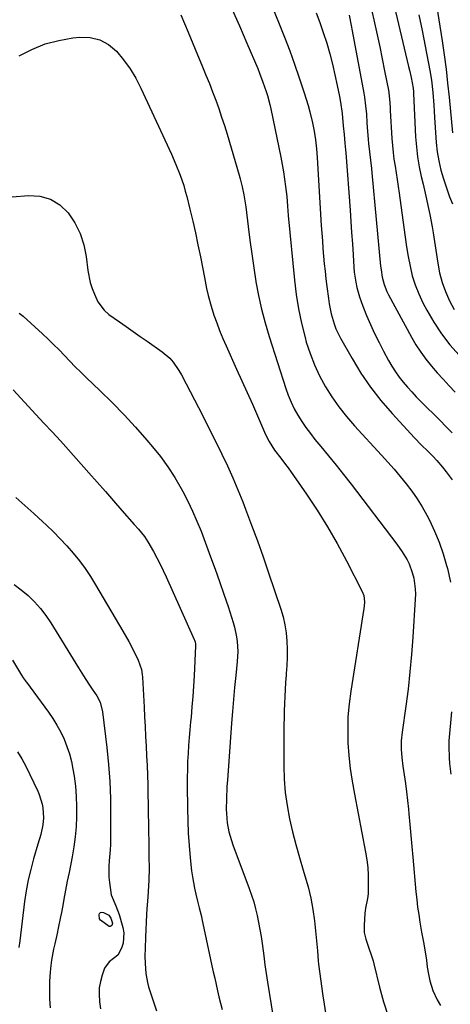
# Model space of a CAD drawing. Units: inches. Extents: x 1857384 to 1862700, y 405440 to 410821.
# Drawn here: x 1860423 to 1860592, y 407732 to 408119 of the extents above; entities that cross this region are included whole.
import ezdxf

# ---------------------------------------------------------------- set-up
doc = ezdxf.new("R2010")
doc.units = ezdxf.units.IN
doc.header["$MEASUREMENT"] = 0
doc.layers.add('7', color=7, linetype='Continuous')
doc.layers.add('8', color=7, linetype='Continuous')

msp = doc.modelspace()

# ---------------------------------------------------------------- linework, layer by layer
at = {"layer": '7', "color": 18}
for points in [[(1860512.84, 408147.55, 1874), (1860525.08, 408117.53, 1874), (1860527.17, 408112.26, 1874), (1860529.18, 408106.96, 1874), (1860531.09, 408101.63, 1874), (1860532.92, 408096.26, 1874), (1860534.84, 408090.47, 1874), (1860535.63, 408087.98, 1874), (1860536.37, 408085.47, 1874), (1860537.05, 408082.94, 1874), (1860538.11, 408078.65, 1874), (1860538.81, 408075.29, 1874), (1860539.31, 408071.89, 1874), (1860539.67, 408068.47, 1874), (1860539.81, 408066.76, 1874), (1860539.93, 408065.05, 1874), (1860541.58, 408038.26, 1874), (1860541.77, 408035.25, 1874), (1860541.98, 408032.25, 1874), (1860542.22, 408029.25, 1874), (1860542.46, 408026.25, 1874), (1860542.74, 408023.26, 1874), (1860543.05, 408020.26, 1874), (1860543.39, 408017.27, 1874), (1860543.75, 408014.29, 1874), (1860544.36, 408009.56, 1874), (1860544.67, 408007.54, 1874), (1860545.48, 408003.54, 1874), (1860546.61, 407999.61, 1874), (1860547.32, 407997.7, 1874), (1860549.11, 407994.04, 1874), (1860553.68, 407985.93, 1874), (1860557.16, 407980.23, 1874), (1860560.9, 407974.72, 1874), (1860565.01, 407969.47, 1874), (1860569.37, 407964.42, 1874), (1860578.23, 407954.84, 1874), (1860580.83, 407952.1, 1874), (1860583.5, 407949.43, 1874), (1860585.37, 407947.6, 1874), (1860586.96, 407945.92, 1874), (1860589.23, 407943.29, 1874), (1860590.65, 407941.46, 1874), (1860592.95, 407938.32, 1874)], [(1860567.99, 408134.25, 1866), (1860575.82, 408100.78, 1866), (1860576.15, 408099.32, 1866), (1860576.8, 408096.4, 1866), (1860577.63, 408092.32, 1866), (1860577.76, 408090.79, 1866), (1860577.79, 408090.17, 1866), (1860578.62, 408073.07, 1866), (1860578.92, 408069.13, 1866), (1860579.36, 408065.22, 1866), (1860580.03, 408061.34, 1866), (1860580.83, 408057.47, 1866), (1860581.54, 408054.53, 1866), (1860582.64, 408049.77, 1866), (1860583.69, 408045, 1866), (1860584.18, 408042.6, 1866), (1860585.06, 408037.79, 1866), (1860585.45, 408035.38, 1866), (1860587.29, 408023.45, 1866), (1860588.05, 408019.65, 1866), (1860589.03, 408015.91, 1866), (1860590.35, 408012.28, 1866), (1860591.88, 408008.72, 1866), (1860593.72, 408005.29, 1866)], [(1860586.05, 408130.02, 1862), (1860589.02, 408110.8, 1862), (1860589.82, 408105.3, 1862), (1860590.55, 408099.79, 1862), (1860591.19, 408094.27, 1862), (1860591.77, 408088.74, 1862), (1860593.12, 408074.64, 1862)], [(1860560.07, 408128.49, 1868), (1860562.44, 408117.95, 1868), (1860563.48, 408113.23, 1868), (1860564.5, 408108.5, 1868), (1860565.47, 408103.76, 1868), (1860566.43, 408099.02, 1868), (1860567.9, 408091.49, 1868), (1860568.08, 408090.51, 1868), (1860568.47, 408086.53, 1868), (1860568.59, 408084.54, 1868), (1860568.65, 408083.54, 1868), (1860569.29, 408072.42, 1868), (1860569.49, 408069.72, 1868), (1860569.75, 408067.02, 1868), (1860570.11, 408064.33, 1868), (1860570.52, 408061.65, 1868), (1860570.96, 408058.97, 1868), (1860571.38, 408056.29, 1868), (1860571.77, 408053.61, 1868), (1860572.15, 408050.92, 1868), (1860573.94, 408037.44, 1868), (1860574.48, 408033.63, 1868), (1860575.06, 408029.83, 1868), (1860575.71, 408026.04, 1868), (1860576.41, 408022.26, 1868), (1860577.3, 408018.54, 1868), (1860578.4, 408014.89, 1868), (1860579.83, 408011.36, 1868), (1860581.48, 408007.91, 1868), (1860583.03, 408005.01, 1868), (1860585.79, 408000.28, 1868), (1860588.77, 407995.73, 1868), (1860592.11, 407991.41, 1868), (1860595.67, 407987.27, 1868)], [(1860506.49, 408123.44, 1876), (1860509.43, 408116.72, 1876), (1860512.33, 408109.97, 1876), (1860516.59, 408099.94, 1876), (1860517.31, 408098.19, 1876), (1860518.65, 408094.67, 1876), (1860519.91, 408091.01, 1876), (1860520.44, 408089.31, 1876), (1860521.34, 408085.87, 1876), (1860521.72, 408084.13, 1876), (1860525.67, 408065.15, 1876), (1860526.23, 408062.28, 1876), (1860526.74, 408059.4, 1876), (1860527.17, 408056.51, 1876), (1860527.55, 408053.61, 1876), (1860528.01, 408049.66, 1876), (1860528.33, 408045.91, 1876), (1860528.61, 408042.16, 1876), (1860531.02, 408016.84, 1876), (1860531.71, 408011.13, 1876), (1860532.61, 408005.47, 1876), (1860533.8, 407999.85, 1876), (1860535.19, 407994.28, 1876), (1860535.69, 407992.45, 1876), (1860537.16, 407987.9, 1876), (1860538.86, 407983.44, 1876), (1860540.9, 407979.13, 1876), (1860543.18, 407974.91, 1876), (1860545.76, 407970.87, 1876), (1860548.5, 407966.94, 1876), (1860551.47, 407963.19, 1876), (1860554.6, 407959.55, 1876), (1860565.24, 407947.96, 1876), (1860567.72, 407945.21, 1876), (1860570.17, 407942.43, 1876), (1860572.56, 407939.6, 1876), (1860574.92, 407936.75, 1876), (1860577.16, 407933.81, 1876), (1860579.27, 407930.79, 1876), (1860581.2, 407927.64, 1876), (1860582.99, 407924.41, 1876), (1860584, 407922.47, 1876), (1860586.05, 407918.15, 1876), (1860587.9, 407913.75, 1876), (1860589.44, 407909.23, 1876), (1860590.78, 407904.64, 1876), (1860591.1, 407903.38, 1876), (1860592.25, 407898.07, 1876)], [(1860539.53, 408121.91, 1872), (1860540.99, 408118.02, 1872), (1860542.34, 408114.09, 1872), (1860543.68, 408109.89, 1872), (1860544.86, 408105.78, 1872), (1860545.96, 408101.65, 1872), (1860546.94, 408097.48, 1872), (1860547.83, 408093.29, 1872), (1860548.68, 408088.98, 1872), (1860549.08, 408086.77, 1872), (1860549.71, 408082.33, 1872), (1860550.19, 408077.47, 1872), (1860550.5, 408074.07, 1872), (1860550.83, 408070.67, 1872), (1860551.12, 408068.07, 1872), (1860551.24, 408066.77, 1872), (1860552.87, 408044.26, 1872), (1860553.18, 408039.87, 1872), (1860553.48, 408035.47, 1872), (1860553.78, 408031.07, 1872), (1860554.06, 408026.68, 1872), (1860554.37, 408021.85, 1872), (1860554.54, 408019.87, 1872), (1860555.11, 408015.95, 1872), (1860555.54, 408013.84, 1872), (1860556.54, 408010.17, 1872), (1860557.85, 408006.6, 1872), (1860559.37, 408002.91, 1872), (1860560.91, 407999.33, 1872), (1860562.52, 407995.78, 1872), (1860564.24, 407992.29, 1872), (1860566.04, 407988.83, 1872), (1860568.02, 407985.15, 1872), (1860569.3, 407982.93, 1872), (1860570.67, 407980.78, 1872), (1860572.17, 407978.71, 1872), (1860573.75, 407976.7, 1872), (1860575.42, 407974.75, 1872), (1860577.13, 407972.84, 1872), (1860578.89, 407970.97, 1872), (1860580.67, 407969.13, 1872), (1860588.2, 407961.57, 1872), (1860590.57, 407959.15, 1872), (1860592.9, 407956.7, 1872)], [(1860486.45, 408121.05, 1878), (1860489.27, 408114.33, 1878), (1860492.08, 408107.61, 1878), (1860494.96, 408100.67, 1878), (1860496.29, 408097.4, 1878), (1860497.6, 408094.13, 1878), (1860498.86, 408090.83, 1878), (1860500.1, 408087.53, 1878), (1860501.29, 408084.21, 1878), (1860502.43, 408080.88, 1878), (1860503.51, 408077.52, 1878), (1860504.54, 408074.15, 1878), (1860509.3, 408058.11, 1878), (1860509.74, 408056.57, 1878), (1860510.53, 408053.46, 1878), (1860511.2, 408050.32, 1878), (1860511.73, 408047.16, 1878), (1860511.94, 408045.58, 1878), (1860512.84, 408037.91, 1878), (1860513.52, 408032.49, 1878), (1860514.24, 408027.08, 1878), (1860515.04, 408021.68, 1878), (1860515.9, 408016.29, 1878), (1860515.92, 408016.15, 1878), (1860516.94, 408010.72, 1878), (1860518.11, 408005.33, 1878), (1860519.52, 407999.99, 1878), (1860521.09, 407994.69, 1878), (1860527.62, 407974.25, 1878), (1860528.6, 407971.52, 1878), (1860529.7, 407968.83, 1878), (1860530.97, 407966.23, 1878), (1860532.37, 407963.68, 1878), (1860533.91, 407961.21, 1878), (1860535.53, 407958.8, 1878), (1860537.27, 407956.46, 1878), (1860539.08, 407954.18, 1878), (1860541.42, 407951.39, 1878), (1860544.43, 407947.74, 1878), (1860547.41, 407944.06, 1878), (1860550.34, 407940.35, 1878), (1860553.24, 407936.6, 1878), (1860571.27, 407913.03, 1878), (1860573.37, 407910.04, 1878), (1860575.24, 407906.89, 1878), (1860576.04, 407905.25, 1878), (1860577.3, 407901.84, 1878), (1860577.86, 407899.58, 1878), (1860578.44, 407895.47, 1878), (1860578.51, 407893.4, 1878), (1860578.46, 407891.32, 1878), (1860577.52, 407876.48, 1878), (1860577.01, 407869.66, 1878), (1860576.39, 407862.85, 1878), (1860575.62, 407856.06, 1878), (1860574.74, 407849.28, 1878), (1860573.28, 407839.03, 1878), (1860572.96, 407835.73, 1878), (1860572.94, 407832.41, 1878), (1860573.17, 407829.09, 1878), (1860573.59, 407825.79, 1878), (1860574.13, 407822.34, 1878), (1860574.63, 407818.97, 1878), (1860575.08, 407815.6, 1878), (1860575.46, 407812.21, 1878), (1860575.8, 407808.82, 1878), (1860575.96, 407807.04, 1878), (1860576.35, 407802.75, 1878), (1860576.73, 407798.47, 1878), (1860577.12, 407794.18, 1878), (1860577.5, 407789.9, 1878), (1860578.73, 407776.32, 1878), (1860579.04, 407773.34, 1878), (1860579.39, 407770.36, 1878), (1860579.82, 407767.39, 1878), (1860580.29, 407764.42, 1878), (1860580.98, 407760.43, 1878), (1860581.66, 407756.58, 1878), (1860582.22, 407753.52, 1878), (1860582.85, 407749.45, 1878), (1860583.21, 407746.72, 1878), (1860583.67, 407744.01, 1878), (1860584.24, 407741.39, 1878), (1860585.41, 407737.54, 1878), (1860587.12, 407733.9, 1878), (1860588.36, 407731.66, 1878)], [(1860579.9, 408121.02, 1864), (1860581.16, 408114.9, 1864), (1860582.37, 408108.76, 1864), (1860584.2, 408099.24, 1864), (1860584.82, 408095.43, 1864), (1860585.32, 408090.52, 1864), (1860585.7, 408085.61, 1864), (1860585.88, 408083.15, 1864), (1860586.05, 408080.69, 1864), (1860586.72, 408070.93, 1864), (1860587.11, 408067.27, 1864), (1860587.68, 408063.65, 1864), (1860588.53, 408060.08, 1864), (1860589.55, 408056.55, 1864), (1860591.24, 408051.46, 1864), (1860591.92, 408049.56, 1864), (1860593.05, 408046.75, 1864)], [(1860413.66, 408049.06, 1882), (1860426.6, 408050.09, 1882), (1860431.09, 408049.76, 1882), (1860435.24, 408048.64, 1882), (1860438.88, 408046.34, 1882), (1860442.17, 408043.26, 1882), (1860444.77, 408039.31, 1882), (1860446.89, 408035.16, 1882), (1860448.3, 408030.71, 1882), (1860449.24, 408026.07, 1882), (1860449.87, 408020.64, 1882), (1860450.81, 408015.83, 1882), (1860451.58, 408013.5, 1882), (1860452.5, 408011.22, 1882), (1860453.87, 408008.23, 1882), (1860456.28, 408004.93, 1882), (1860458.19, 408003.34, 1882), (1860462.27, 408000.43, 1882), (1860464.99, 407998.5, 1882), (1860467.72, 407996.57, 1882), (1860470.45, 407994.66, 1882), (1860473.19, 407992.75, 1882), (1860479.11, 407988.66, 1882), (1860482.11, 407986.1, 1882), (1860483.38, 407984.6, 1882), (1860485.59, 407981.29, 1882), (1860486.61, 407979.57, 1882), (1860488.52, 407976.05, 1882), (1860493.34, 407966.71, 1882), (1860495.67, 407962.15, 1882), (1860497.98, 407957.58, 1882), (1860500.27, 407952.99, 1882), (1860502.53, 407948.39, 1882), (1860504.72, 407943.75, 1882), (1860506.83, 407939.09, 1882), (1860508.82, 407934.37, 1882), (1860510.73, 407929.61, 1882), (1860511.84, 407926.75, 1882), (1860514.2, 407920.52, 1882), (1860516.5, 407914.27, 1882), (1860518.72, 407907.99, 1882), (1860520.89, 407901.7, 1882), (1860525.68, 407887.44, 1882), (1860526.58, 407884.37, 1882), (1860527.3, 407881.26, 1882), (1860527.77, 407878.1, 1882), (1860528.07, 407874.92, 1882), (1860528.08, 407874.82, 1882), (1860528.17, 407871.66, 1882), (1860528.18, 407868.5, 1882), (1860528.05, 407865.34, 1882), (1860527.83, 407862.18, 1882), (1860527.76, 407861.44, 1882), (1860527.53, 407858.66, 1882), (1860527.34, 407855.87, 1882), (1860527.19, 407853.08, 1882), (1860527.07, 407850.29, 1882), (1860527, 407847.5, 1882), (1860526.93, 407844.7, 1882), (1860526.9, 407841.91, 1882), (1860526.88, 407839.11, 1882), (1860526.86, 407825.85, 1882), (1860527.03, 407820.61, 1882), (1860527.42, 407815.4, 1882), (1860528.14, 407810.23, 1882), (1860529.1, 407805.08, 1882), (1860530.29, 407799.96, 1882), (1860531.57, 407794.87, 1882), (1860532.98, 407789.82, 1882), (1860534.48, 407784.79, 1882), (1860535.15, 407782.66, 1882), (1860536.38, 407778.27, 1882), (1860537.44, 407773.86, 1882), (1860538.23, 407769.39, 1882), (1860538.86, 407764.88, 1882), (1860539.56, 407758.43, 1882), (1860539.7, 407757.12, 1882), (1860540.02, 407753.18, 1882), (1860540.37, 407749.25, 1882), (1860540.53, 407747.94, 1882), (1860542.18, 407735.5, 1882), (1860542.69, 407732.13, 1882), (1860543.27, 407728.77, 1882)], [(1860422.9, 408003.84, 1884), (1860424.44, 408002.57, 1884), (1860432.02, 407995.7, 1884), (1860434.26, 407993.62, 1884), (1860436.46, 407991.5, 1884), (1860438.6, 407989.33, 1884), (1860440.71, 407987.13, 1884), (1860442.81, 407984.91, 1884), (1860444.94, 407982.72, 1884), (1860447.11, 407980.58, 1884), (1860449.3, 407978.45, 1884), (1860454.65, 407973.38, 1884), (1860459.44, 407968.68, 1884), (1860464.12, 407963.89, 1884), (1860468.65, 407958.95, 1884), (1860473.07, 407953.91, 1884), (1860475.3, 407951.3, 1884), (1860478.4, 407947.41, 1884), (1860481.34, 407943.4, 1884), (1860484.02, 407939.21, 1884), (1860486.54, 407934.91, 1884), (1860487.2, 407933.69, 1884), (1860489.17, 407929.87, 1884), (1860491.03, 407926.01, 1884), (1860492.74, 407922.07, 1884), (1860494.33, 407918.08, 1884), (1860498.09, 407908.08, 1884), (1860499.89, 407903.2, 1884), (1860501.64, 407898.3, 1884), (1860503.32, 407893.38, 1884), (1860504.95, 407888.44, 1884), (1860506.95, 407882.25, 1884), (1860507.49, 407880.38, 1884), (1860508.3, 407876.59, 1884), (1860508.56, 407874.67, 1884), (1860508.77, 407870.79, 1884), (1860508.57, 407866.92, 1884), (1860507.99, 407861.39, 1884), (1860507.53, 407856.69, 1884), (1860507.09, 407851.99, 1884), (1860506.69, 407847.28, 1884), (1860506.32, 407842.57, 1884), (1860504.68, 407820.16, 1884), (1860504.52, 407817.68, 1884), (1860504.31, 407812.71, 1884), (1860504.26, 407808.87, 1884), (1860504.3, 407807.07, 1884), (1860504.62, 407803.48, 1884), (1860505.28, 407799.94, 1884), (1860505.72, 407798.19, 1884), (1860506.84, 407794.76, 1884), (1860513.28, 407777.63, 1884), (1860514.2, 407775, 1884), (1860515.04, 407772.35, 1884), (1860515.76, 407769.67, 1884), (1860516.41, 407766.96, 1884), (1860516.95, 407764.23, 1884), (1860517.46, 407761.5, 1884), (1860517.9, 407758.75, 1884), (1860518.29, 407755.99, 1884), (1860518.95, 407751.12, 1884), (1860519.43, 407747.66, 1884), (1860519.95, 407744.2, 1884), (1860520.48, 407740.75, 1884), (1860523.3, 407722.98, 1884)], [(1860420.59, 407973.67, 1886), (1860429.44, 407964.02, 1886), (1860432.66, 407960.55, 1886), (1860435.91, 407957.1, 1886), (1860439.14, 407953.64, 1886), (1860442.31, 407950.11, 1886), (1860450.25, 407941.06, 1886), (1860453.5, 407937.36, 1886), (1860456.76, 407933.66, 1886), (1860460.01, 407929.97, 1886), (1860463.27, 407926.27, 1886), (1860468.13, 407920.76, 1886), (1860469.76, 407918.87, 1886), (1860472.09, 407915.96, 1886), (1860473.49, 407913.91, 1886), (1860475.66, 407910.13, 1886), (1860477, 407907.67, 1886), (1860478.29, 407905.19, 1886), (1860479.52, 407902.67, 1886), (1860480.7, 407900.13, 1886), (1860491.65, 407875.58, 1886), (1860491.77, 407875.27, 1886), (1860491.98, 407874.64, 1886), (1860492.14, 407873.65, 1886), (1860492.15, 407872.98, 1886), (1860491.59, 407861.24, 1886), (1860491.37, 407857.18, 1886), (1860491.11, 407853.13, 1886), (1860490.78, 407849.08, 1886), (1860490.41, 407845.04, 1886), (1860490.22, 407843.19, 1886), (1860489.93, 407840.07, 1886), (1860489.67, 407836.95, 1886), (1860489.43, 407833.83, 1886), (1860489.23, 407830.7, 1886), (1860489.07, 407827.58, 1886), (1860488.96, 407824.45, 1886), (1860488.92, 407821.32, 1886), (1860488.92, 407818.19, 1886), (1860489.02, 407809.13, 1886), (1860489.14, 407804.25, 1886), (1860489.35, 407799.38, 1886), (1860489.7, 407794.52, 1886), (1860490.13, 407789.66, 1886), (1860490.66, 407784.58, 1886), (1860490.95, 407782.28, 1886), (1860491.75, 407777.71, 1886), (1860492.26, 407775.44, 1886), (1860492.95, 407772.67, 1886), (1860493.62, 407770.06, 1886), (1860494.5, 407766.59, 1886), (1860494.7, 407765.71, 1886), (1860498.11, 407749.76, 1886), (1860498.63, 407747.3, 1886), (1860499.17, 407744.83, 1886), (1860499.7, 407742.37, 1886), (1860500.24, 407739.9, 1886), (1860500.8, 407737.45, 1886), (1860501.37, 407734.99, 1886), (1860501.97, 407732.54, 1886), (1860502.6, 407730.1, 1886)], [(1860421.59, 407931.36, 1888), (1860425.18, 407928.21, 1888), (1860428.72, 407925.02, 1888), (1860432.24, 407921.8, 1888), (1860433.63, 407920.51, 1888), (1860436.38, 407917.86, 1888), (1860439.06, 407915.15, 1888), (1860441.65, 407912.34, 1888), (1860444.16, 407909.47, 1888), (1860446.55, 407906.49, 1888), (1860448.83, 407903.44, 1888), (1860450.95, 407900.27, 1888), (1860452.96, 407897.03, 1888), (1860463.68, 407878.74, 1888), (1860465.94, 407874.74, 1888), (1860468.09, 407870.67, 1888), (1860469.69, 407867.44, 1888), (1860470.92, 407863.67, 1888), (1860471.24, 407861.7, 1888), (1860471.32, 407860.71, 1888), (1860471.95, 407848.92, 1888), (1860472.16, 407845.09, 1888), (1860472.36, 407841.27, 1888), (1860472.57, 407837.44, 1888), (1860472.77, 407833.56, 1888), (1860472.96, 407829.77, 1888), (1860473.13, 407825.96, 1888), (1860473.27, 407822.16, 1888), (1860473.39, 407818.36, 1888), (1860473.49, 407814.56, 1888), (1860473.57, 407810.75, 1888), (1860473.64, 407806.95, 1888), (1860473.7, 407803.15, 1888), (1860473.75, 407799.63, 1888), (1860473.79, 407796.52, 1888), (1860473.82, 407793.4, 1888), (1860473.86, 407790.28, 1888), (1860473.91, 407785.45, 1888), (1860473.85, 407780.94, 1888), (1860473.73, 407778.68, 1888), (1860473.39, 407774.17, 1888), (1860473.09, 407769.66, 1888), (1860472.96, 407767.41, 1888), (1860472.52, 407758.5, 1888), (1860472.35, 407754.07, 1888), (1860472.31, 407751.12, 1888), (1860472.37, 407748.17, 1888), (1860472.63, 407744.25, 1888), (1860473.28, 407740.73, 1888), (1860473.77, 407739, 1888), (1860476.82, 407729.57, 1888)], [(1860420.25, 407867.4, 1892), (1860423.86, 407861.52, 1892), (1860424.55, 407860.44, 1892), (1860425.26, 407859.39, 1892), (1860425.51, 407859.04, 1892), (1860425.76, 407858.7, 1892), (1860434.4, 407846.95, 1892), (1860436.15, 407844.42, 1892), (1860437.77, 407841.81, 1892), (1860439.23, 407839.11, 1892), (1860440.57, 407836.34, 1892), (1860441.7, 407833.48, 1892), (1860442.68, 407830.58, 1892), (1860443.43, 407827.61, 1892), (1860444.03, 407824.6, 1892), (1860444.47, 407821.78, 1892), (1860444.98, 407817.82, 1892), (1860445.34, 407813.85, 1892), (1860445.48, 407809.87, 1892), (1860445.48, 407805.87, 1892), (1860445.26, 407801.89, 1892), (1860444.92, 407797.91, 1892), (1860444.38, 407793.96, 1892), (1860443.72, 407790.02, 1892), (1860442.56, 407783.98, 1892), (1860441.83, 407780.48, 1892), (1860441.07, 407776.99, 1892), (1860440.46, 407773.48, 1892), (1860440.17, 407771.73, 1892), (1860439.53, 407768.23, 1892), (1860439.19, 407766.49, 1892), (1860438.29, 407762.1, 1892), (1860437.84, 407760.01, 1892), (1860436.87, 407755.82, 1892), (1860436.4, 407753.73, 1892), (1860435.68, 407749.5, 1892), (1860435.41, 407747.37, 1892), (1860435.13, 407744.68, 1892), (1860434.87, 407741.2, 1892), (1860434.77, 407737.72, 1892), (1860434.88, 407734.24, 1892), (1860435.13, 407730.76, 1892)], [(1860592.65, 407847.07, 1876), (1860591.72, 407835.62, 1876), (1860591.6, 407833.4, 1876), (1860591.73, 407828.97, 1876), (1860591.94, 407826.76, 1876), (1860592.42, 407822.61, 1876)], [(1860422.29, 407831.42, 1894), (1860423.95, 407828.59, 1894), (1860425.48, 407825.68, 1894), (1860430.24, 407815.87, 1894), (1860430.78, 407814.63, 1894), (1860431.97, 407810.74, 1894), (1860432.2, 407809.37, 1894), (1860432.43, 407805.37, 1894), (1860432.21, 407802.71, 1894), (1860431.38, 407798.86, 1894), (1860430.31, 407795.05, 1894), (1860428.58, 407789.32, 1894), (1860427.44, 407785.17, 1894), (1860426.45, 407780.98, 1894), (1860425.68, 407776.75, 1894), (1860425.06, 407772.5, 1894), (1860423.2, 407757.05, 1894), (1860422.82, 407754.47, 1894)], [(1860459.56, 407764, 1892), (1860459.26, 407763.14, 1892), (1860458.96, 407762.88, 1892), (1860458.63, 407762.73, 1892), (1860458.27, 407762.75, 1892), (1860454.92, 407765.16, 1892), (1860454.51, 407765.77, 1892), (1860454.27, 407767.28, 1892), (1860454.53, 407767.82, 1892), (1860454.89, 407768.19, 1892), (1860455.39, 407768.29, 1892), (1860455.99, 407768.21, 1892), (1860458.09, 407767.1, 1892), (1860458.96, 407766, 1892), (1860459.56, 407764, 1892)]]:
    msp.add_polyline3d(points, dxfattribs=at)
at = {"layer": '8', "color": 18}
for points in [[(1860552.48, 408120.89, 1870), (1860553.29, 408116.86, 1870), (1860553.68, 408114.85, 1870), (1860558.26, 408090.35, 1870), (1860558.54, 408088.69, 1870), (1860558.98, 408085.36, 1870), (1860559.26, 408082, 1870), (1860559.51, 408078.65, 1870), (1860559.63, 408076.97, 1870), (1860559.97, 408072.13, 1870), (1860560.11, 408070.49, 1870), (1860560.45, 408067.2, 1870), (1860560.88, 408063.92, 1870), (1860561.26, 408060.64, 1870), (1860561.42, 408059, 1870), (1860564.87, 408022.31, 1870), (1860565.04, 408020.84, 1870), (1860565.52, 408017.92, 1870), (1860566.24, 408015.05, 1870), (1860567.29, 408012.31, 1870), (1860567.95, 408010.99, 1870), (1860577.02, 407994.31, 1870), (1860578.76, 407991.33, 1870), (1860580.62, 407988.44, 1870), (1860582.65, 407985.67, 1870), (1860584.8, 407982.98, 1870), (1860587.07, 407980.37, 1870), (1860589.38, 407977.8, 1870), (1860591.74, 407975.28, 1870), (1860594.14, 407972.8, 1870)], [(1860422.86, 408104.96, 1880), (1860427.89, 408107.52, 1880), (1860433.07, 408109.64, 1880), (1860438.48, 408111.06, 1880), (1860444.04, 408112.04, 1880), (1860446.7, 408112.33, 1880), (1860450.8, 408112.16, 1880), (1860454.63, 408111.29, 1880), (1860458.05, 408109.37, 1880), (1860461.2, 408106.74, 1880), (1860463.95, 408103.36, 1880), (1860466.48, 408099.85, 1880), (1860468.69, 408096.13, 1880), (1860470.69, 408092.27, 1880), (1860482.72, 408066.27, 1880), (1860484.5, 408062.22, 1880), (1860486.11, 408058.11, 1880), (1860487.52, 408053.93, 1880), (1860488.14, 408051.81, 1880), (1860488.71, 408049.68, 1880), (1860489.95, 408044.68, 1880), (1860491.07, 408040.03, 1880), (1860492.13, 408035.37, 1880), (1860493.13, 408030.69, 1880), (1860494.08, 408026, 1880), (1860495.67, 408017.78, 1880), (1860495.94, 408016.37, 1880), (1860496.51, 408013.53, 1880), (1860497.13, 408010.71, 1880), (1860498.29, 408006.55, 1880), (1860499.42, 408003.08, 1880), (1860500.49, 407999.99, 1880), (1860501.62, 407996.93, 1880), (1860502.86, 407993.91, 1880), (1860504.17, 407990.92, 1880), (1860508.32, 407981.84, 1880), (1860510.41, 407977.25, 1880), (1860512.47, 407972.66, 1880), (1860514.5, 407968.05, 1880), (1860516.52, 407963.43, 1880), (1860519.7, 407956.05, 1880), (1860521.04, 407953.31, 1880), (1860523.23, 407949.89, 1880), (1860525.62, 407946.87, 1880), (1860527.57, 407944.28, 1880), (1860528.51, 407942.96, 1880), (1860535.73, 407932.65, 1880), (1860539.98, 407926.3, 1880), (1860544.06, 407919.84, 1880), (1860547.86, 407913.22, 1880), (1860551.48, 407906.49, 1880), (1860557.66, 407894.41, 1880), (1860558.27, 407892.82, 1880), (1860558.54, 407890.28, 1880), (1860558.45, 407888.57, 1880), (1860558.34, 407887.71, 1880), (1860553.12, 407855.24, 1880), (1860552.47, 407850.19, 1880), (1860552.04, 407845.13, 1880), (1860551.94, 407840.05, 1880), (1860552.05, 407834.96, 1880), (1860552.44, 407829.88, 1880), (1860552.96, 407824.81, 1880), (1860553.69, 407819.77, 1880), (1860554.56, 407814.75, 1880), (1860558.99, 407791.98, 1880), (1860559.47, 407788.95, 1880), (1860559.83, 407785.91, 1880), (1860559.99, 407782.86, 1880), (1860560.02, 407779.79, 1880), (1860559.93, 407775.59, 1880), (1860559.77, 407773.66, 1880), (1860558.96, 407769.87, 1880), (1860558.82, 407768.91, 1880), (1860558.72, 407767.95, 1880), (1860558.36, 407763.1, 1880), (1860558.45, 407760.35, 1880), (1860559.1, 407757.67, 1880), (1860560.03, 407755.03, 1880), (1860561.57, 407750.41, 1880), (1860561.89, 407749.23, 1880), (1860562.19, 407748.05, 1880), (1860564.39, 407738.84, 1880), (1860565.96, 407733.12, 1880), (1860567.8, 407727.49, 1880)], [(1860420.93, 407897.1, 1890), (1860423.73, 407895, 1890), (1860426.42, 407892.76, 1890), (1860428.92, 407890.3, 1890), (1860431.27, 407887.71, 1890), (1860433.38, 407884.93, 1890), (1860435.34, 407882.02, 1890), (1860446.16, 407864.4, 1890), (1860448.16, 407861.19, 1890), (1860450.22, 407858.02, 1890), (1860451.65, 407855.95, 1890), (1860453.38, 407853.44, 1890), (1860454.69, 407850.82, 1890), (1860455.63, 407847.03, 1890), (1860457.32, 407833.03, 1890), (1860457.99, 407826.35, 1890), (1860458.5, 407819.67, 1890), (1860458.76, 407812.97, 1890), (1860458.84, 407806.26, 1890), (1860458.78, 407797.16, 1890), (1860458.73, 407794.99, 1890), (1860458.64, 407792.83, 1890), (1860458.26, 407788.52, 1890), (1860458.1, 407786.37, 1890), (1860458.15, 407782.07, 1890), (1860458.37, 407779.93, 1890), (1860459.1, 407775.17, 1890), (1860460.86, 407770.78, 1890), (1860462.13, 407767.44, 1890), (1860463.67, 407762.27, 1890), (1860464.03, 407760.22, 1890), (1860463.75, 407756.19, 1890), (1860463.1, 407754.22, 1890), (1860461.69, 407751.43, 1890), (1860458.29, 407748.82, 1890), (1860456.4, 407746.3, 1890), (1860455.47, 407743.57, 1890), (1860454.81, 407741.1, 1890), (1860454.38, 407738.61, 1890), (1860454.29, 407736.09, 1890), (1860454.48, 407733.14, 1890), (1860454.91, 407730.39, 1890)]]:
    msp.add_polyline3d(points, dxfattribs=at)

doc.saveas('drawing.dxf')
